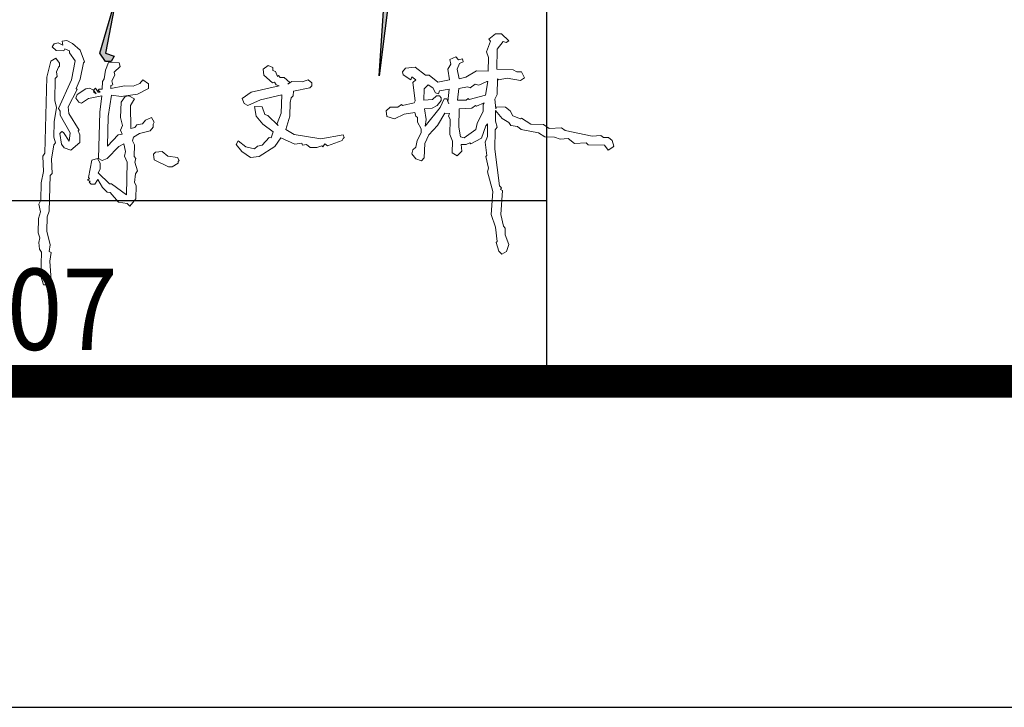
# Model space of a CAD drawing. Extents: x 1157948 to 2029125, y -1091704 to -313610.
# Drawn here: x 1193012 to 1194523, y -856672 to -855618 of the extents above; entities that cross this region are included whole.
import ezdxf
from ezdxf.enums import TextEntityAlignment as Align

# ---------------------------------------------------------------- set-up
doc = ezdxf.new("R2010")
doc.units = 0
doc.header["$LTSCALE"] = 1000
doc.layers.add('PUB_TITLE', color=4, linetype='Continuous')
doc.layers.add('签名', color=7, linetype='Continuous', lineweight=13)
doc.styles.add('标题栏-审定', font='txt', dxfattribs={"width": 0.9, "height": 2.5})

# ---------------------------------------------------------------- blocks, each defined once
blk = doc.blocks.new('A$C616F69B0')
h = blk.add_hatch(color=256)
h.dxf.hatch_style = 1
h.paths.add_polyline_path([(3.456, 6.552), (3.6, 6.552), (2.952, 5.616), (3.384, 5.544), (2.664, 5.04), (2.664, 4.752), (4.32, 5.472), (4.464, 5.688), (4.392, 6.192), (4.608, 5.904), (4.608, 5.688), (4.392, 5.4), (2.808, 4.752), (2.304, 4.392), (1.152, 1.728), (0.936, 0.576), (1.152, 0.504), (1.08, 0.36), (0.936, 0.36), (0.792, 0.576), (1.296, 2.304), (2.232, 4.392), (2.088, 4.464), (0.216, 3.672), (0, 3.744), (2.304, 4.608), (2.664, 5.256), (1.944, 5.256), (2.664, 5.688), (3.168, 6.192), (2.376, 6.192), (2.664, 6.336), (3.312, 6.408)])
h.paths.add_polyline_path([(7.632, 6.552), (7.776, 6.552), (8.136, 6.552), (8.352, 6.336), (8.28, 5.904), (7.56, 5.04), (7.704, 4.968), (8.136, 5.112), (8.28, 5.544), (8.28, 5.112), (8.424, 4.896), (8.28, 4.68), (8.352, 3.6), (9, 3.744), (9.144, 3.888), (8.856, 4.32), (9.36, 3.888), (9.288, 3.744), (8.208, 3.384), (8.208, 2.304), (7.92, 0), (8.136, 3.312), (7.848, 3.384), (6.552, 2.952), (6.192, 2.952), (6.264, 3.168), (7.2, 3.744), (6.408, 3.168), (6.48, 3.096), (7.992, 3.456), (8.136, 3.6), (8.136, 4.536), (7.416, 3.888), (8.208, 4.752), (8.136, 4.968), (7.56, 4.824), (7.416, 4.896), (8.28, 6.12), (8.28, 6.264), (8.064, 6.48), (7.632, 6.408)])
h.paths.add_polyline_path([(6.12, 5.112), (6.264, 5.04), (6.048, 3.888), (6.192, 4.752)])
h.paths.add_polyline_path([(4.464, 4.752), (4.824, 4.752), (4.896, 4.104), (5.328, 4.68), (5.472, 4.68), (5.544, 4.392), (5.76, 4.536), (5.544, 3.96), (5.4, 3.888), (5.328, 4.608), (5.04, 4.248), (4.896, 3.816), (4.608, 3.528), (4.752, 4.176), (4.752, 4.608), (4.392, 4.608), (3.528, 3.816), (3.456, 3.672), (3.6, 3.456), (3.456, 2.88), (3.24, 2.664), (3.024, 2.664), (2.952, 2.88), (3.312, 3.6), (3.024, 3.744), (3.384, 3.744), (4.032, 4.464)])
h.paths.add_polyline_path([(3.456, 3.456), (3.384, 3.6), (3.168, 3.24), (3.168, 2.808), (3.528, 3.24)], flags=16)
at = {"linetype": 'Continuous', "elevation": -40}
for points in [[(3.456, 6.552), (3.6, 6.552), (2.952, 5.616), (3.384, 5.544), (2.664, 5.04), (2.664, 4.752), (4.32, 5.472), (4.464, 5.688), (4.392, 6.192), (4.608, 5.904), (4.608, 5.688), (4.392, 5.4), (2.808, 4.752), (2.304, 4.392), (1.152, 1.728), (0.936, 0.576), (1.152, 0.504), (1.08, 0.36), (0.936, 0.36), (0.792, 0.576), (1.296, 2.304), (2.232, 4.392), (2.088, 4.464), (0.216, 3.672), (0, 3.744), (2.304, 4.608), (2.664, 5.256), (1.944, 5.256), (2.664, 5.688), (3.168, 6.192), (2.376, 6.192), (2.664, 6.336), (3.312, 6.408), (3.456, 6.552)], [(7.632, 6.552), (7.776, 6.552), (8.136, 6.552), (8.352, 6.336), (8.28, 5.904), (7.56, 5.04), (7.704, 4.968), (8.136, 5.112), (8.28, 5.544), (8.28, 5.112), (8.424, 4.896), (8.28, 4.68), (8.352, 3.6), (9, 3.744), (9.144, 3.888), (8.856, 4.32), (9.36, 3.888), (9.288, 3.744), (8.208, 3.384), (8.208, 2.304), (7.92, 0), (8.136, 3.312), (7.848, 3.384), (6.552, 2.952), (6.192, 2.952), (6.264, 3.168), (7.2, 3.744), (6.408, 3.168), (6.48, 3.096), (7.992, 3.456), (8.136, 3.6), (8.136, 4.536), (7.416, 3.888), (8.208, 4.752), (8.136, 4.968), (7.56, 4.824), (7.416, 4.896), (8.28, 6.12), (8.28, 6.264), (8.064, 6.48), (7.632, 6.408), (7.632, 6.552)], [(6.12, 5.112), (6.264, 5.04), (6.048, 3.888), (6.192, 4.752), (6.12, 5.112)], [(4.464, 4.752), (4.824, 4.752), (4.896, 4.104), (5.328, 4.68), (5.472, 4.68), (5.544, 4.392), (5.76, 4.536), (5.544, 3.96), (5.4, 3.888), (5.328, 4.608), (5.04, 4.248), (4.896, 3.816), (4.608, 3.528), (4.752, 4.176), (4.752, 4.608), (4.392, 4.608), (3.528, 3.816), (3.456, 3.672), (3.6, 3.456), (3.456, 2.88), (3.24, 2.664), (3.024, 2.664), (2.952, 2.88), (3.312, 3.6), (3.024, 3.744), (3.384, 3.744), (4.032, 4.464), (4.464, 4.752)], [(3.456, 3.456), (3.384, 3.6), (3.168, 3.24), (3.168, 2.808), (3.528, 3.24), (3.456, 3.456)]]:
    blk.add_lwpolyline(points, dxfattribs=at)
blk = doc.blocks.new('4')
at = {"layer": '签名', "ltscale": 0.01}
for p, q in [((1337185.6, 16055.8, 31890758), (1337171.3, 16044.1, 31890758)), ((1337197.6, 16055.5, 31890758), (1337185.6, 16055.8, 31890758)), ((1337213.3, 16041.1, 31890758), (1337197.6, 16055.5, 31890758)), ((1336266.8, 16034.7, 31890758), (1336262.7, 16028.8, 31890758)), ((1336262.7, 16028.8, 31890758), (1336270.5, 16020.6, 31890758)), ((1336274.9, 16036.5, 31890758), (1336266.8, 16034.7, 31890758)), ((1336284.8, 16032.2, 31890758), (1336274.9, 16036.5, 31890758)), ((1336293, 16042, 31890758), (1336283, 16040.3, 31890758)), ((1336283, 16040.3, 31890758), (1336284.8, 16032.2, 31890758)), ((1336304.9, 16035.7, 31890758), (1336293, 16042, 31890758)), ((1336320.5, 16021.4, 31890758), (1336304.9, 16035.7, 31890758)), ((1337175.2, 16040, 31890758), (1337166.7, 16018.2, 31890758)), ((1337171.3, 16044.1, 31890758), (1337175.2, 16040, 31890758)), ((1337188.8, 16023.7, 31890758), (1337201.2, 16039.4, 31890758)), ((1337201.2, 16039.4, 31890758), (1337207.2, 16037.2, 31890758)), ((1337207.2, 16037.2, 31890758), (1337213.3, 16041.1, 31890758)), ((1336270.5, 16020.6, 31890758), (1336286.5, 16020.2, 31890758)), ((1336286.5, 16020.2, 31890758), (1336288.6, 16024.2, 31890758)), ((1336288.6, 16024.2, 31890758), (1336298.5, 16019.9, 31890758)), ((1336298.5, 16019.9, 31890758), (1336298.4, 16015.9, 31890758)), ((1336298.4, 16015.9, 31890758), (1336310, 15999.6, 31890758)), ((1336329.9, 15997.1, 31890758), (1336320.5, 16021.4, 31890758)), ((1337102.4, 16007.8, 31890758), (1337090.3, 16002.1, 31890758)), ((1337108.3, 16001.7, 31890758), (1337102.4, 16007.8, 31890758)), ((1337166.7, 16018.2, 31890758), (1337170.4, 16006.1, 31890758)), ((1337187.8, 15981.7, 31890758), (1337188.8, 16023.7, 31890758)), ((1336259.9, 15998.9, 31890758), (1336251.1, 15965.1, 31890758)), ((1336270.1, 16004.6, 31890758), (1336259.9, 15998.9, 31890758)), ((1336277.8, 15994.4, 31890758), (1336270.1, 16004.6, 31890758)), ((1336275.6, 15986.5, 31890758), (1336277.7, 15988.4, 31890758)), ((1336277.7, 15988.4, 31890758), (1336277.8, 15994.4, 31890758)), ((1336310, 15999.6, 31890758), (1336303, 15959.8, 31890758)), ((1336321, 15961.3, 31890758), (1336327.8, 15995.2, 31890758)), ((1336327.8, 15995.2, 31890758), (1336329.9, 15997.1, 31890758)), ((1336379.9, 15995.9, 31890758), (1336373.5, 15980, 31890758)), ((1336401.9, 15995.3, 31890758), (1336379.9, 15995.9, 31890758)), ((1336391.4, 15975.6, 31890758), (1336403.7, 15987.3, 31890758)), ((1336403.7, 15987.3, 31890758), (1336401.9, 15995.3, 31890758)), ((1336711.8, 15989.6, 31890758), (1336701.6, 15981.8, 31890758)), ((1336721.7, 15985.3, 31890758), (1336711.8, 15989.6, 31890758)), ((1337092, 15992.1, 31890758), (1337085.8, 15982.2, 31890758)), ((1337090.3, 16002.1, 31890758), (1337092, 15992.1, 31890758)), ((1337105.8, 15981.7, 31890758), (1337110.1, 15993.6, 31890758)), ((1337116.3, 16003.5, 31890758), (1337108.3, 16001.7, 31890758)), ((1337110.1, 15993.6, 31890758), (1337118.2, 15997.4, 31890758)), ((1337118.2, 15997.4, 31890758), (1337116.3, 16003.5, 31890758)), ((1337170.4, 16006.1, 31890758), (1337169.7, 15978.1, 31890758)), ((1336269, 15962.6, 31890758), (1336273.1, 15966.5, 31890758)), ((1336271.4, 15976.6, 31890758), (1336275.6, 15986.5, 31890758)), ((1336273.1, 15966.5, 31890758), (1336271.4, 15976.6, 31890758)), ((1336373.5, 15980, 31890758), (1336371, 15962.1, 31890758)), ((1336386.9, 15957.7, 31890758), (1336393.2, 15969.5, 31890758)), ((1336393.2, 15969.5, 31890758), (1336391.4, 15975.6, 31890758)), ((1336701.6, 15981.8, 31890758), (1336703.3, 15969.8, 31890758)), ((1336703.3, 15969.8, 31890758), (1336720.9, 15953.3, 31890758)), ((1336721.6, 15979.3, 31890758), (1336721.7, 15985.3, 31890758)), ((1336727.5, 15977.2, 31890758), (1336721.6, 15979.3, 31890758)), ((1336731.3, 15967.1, 31890758), (1336727.5, 15977.2, 31890758)), ((1336733.3, 15969, 31890758), (1336731.3, 15967.1, 31890758)), ((1336737.2, 15964.9, 31890758), (1336733.3, 15969, 31890758)), ((1336997.8, 15984.4, 31890758), (1336991.6, 15976.6, 31890758)), ((1336991.6, 15976.6, 31890758), (1336993.4, 15970.5, 31890758)), ((1336993.4, 15970.5, 31890758), (1337009.2, 15960.1, 31890758)), ((1337017.8, 15985.9, 31890758), (1336997.8, 15984.4, 31890758)), ((1337039.4, 15969.4, 31890758), (1337017.8, 15985.9, 31890758)), ((1337047.4, 15969.2, 31890758), (1337039.4, 15969.4, 31890758)), ((1337065.1, 15954.7, 31890758), (1337047.4, 15969.2, 31890758)), ((1337085.8, 15982.2, 31890758), (1337089.2, 15960.1, 31890758)), ((1337109.3, 15961.6, 31890758), (1337105.8, 15981.7, 31890758)), ((1337145.7, 15978.7, 31890758), (1337123.3, 15965.3, 31890758)), ((1337169.7, 15978.1, 31890758), (1337145.7, 15978.7, 31890758)), ((1337221.8, 15980.8, 31890758), (1337187.8, 15981.7, 31890758)), ((1337229.7, 15976.6, 31890758), (1337221.8, 15980.8, 31890758)), ((1337239.7, 15976.4, 31890758), (1337229.7, 15976.6, 31890758)), ((1337245.4, 15964.2, 31890758), (1337239.7, 15976.4, 31890758)), ((1336251.1, 15965.1, 31890758), (1336247.1, 15807.1, 31890758)), ((1336267.9, 15916.6, 31890758), (1336269, 15962.6, 31890758)), ((1336303, 15959.8, 31890758), (1336275.5, 15900.4, 31890758)), ((1336312.5, 15941.5, 31890758), (1336321, 15961.3, 31890758)), ((1336366.9, 15956.2, 31890758), (1336366.5, 15940.2, 31890758)), ((1336371, 15962.1, 31890758), (1336366.9, 15956.2, 31890758)), ((1336384.5, 15941.7, 31890758), (1336384.7, 15947.7, 31890758)), ((1336412.7, 15947, 31890758), (1336384.5, 15941.7, 31890758)), ((1336384.7, 15947.7, 31890758), (1336388.7, 15949.6, 31890758)), ((1336388.7, 15949.6, 31890758), (1336386.9, 15957.7, 31890758)), ((1336430.7, 15946.6, 31890758), (1336412.7, 15947, 31890758)), ((1336444.8, 15952.2, 31890758), (1336430.7, 15946.6, 31890758)), ((1336451, 15960.1, 31890758), (1336444.8, 15952.2, 31890758)), ((1336462.8, 15951.8, 31890758), (1336451, 15960.1, 31890758)), ((1336462.6, 15941.8, 31890758), (1336462.8, 15951.8, 31890758)), ((1336734.8, 15947, 31890758), (1336676.4, 15934.4, 31890758)), ((1336720.9, 15953.3, 31890758), (1336725, 15955.2, 31890758)), ((1336725, 15955.2, 31890758), (1336728.8, 15949.1, 31890758)), ((1336728.8, 15949.1, 31890758), (1336734.8, 15947, 31890758)), ((1336745.2, 15964.7, 31890758), (1336737.2, 15964.9, 31890758)), ((1336757, 15954.4, 31890758), (1336745.2, 15964.7, 31890758)), ((1336761, 15956.3, 31890758), (1336752.9, 15950.5, 31890758)), ((1336752.9, 15950.5, 31890758), (1336757, 15954.4, 31890758)), ((1336783, 15955.8, 31890758), (1336761, 15956.3, 31890758)), ((1336795.1, 15959.5, 31890758), (1336783, 15955.8, 31890758)), ((1336802.9, 15953.3, 31890758), (1336795.1, 15959.5, 31890758)), ((1336798.7, 15943.4, 31890758), (1336802.8, 15947.3, 31890758)), ((1336802.8, 15947.3, 31890758), (1336802.9, 15953.3, 31890758)), ((1337009.2, 15960.1, 31890758), (1337011.3, 15966.1, 31890758)), ((1337011.3, 15966.1, 31890758), (1337019.2, 15959.9, 31890758)), ((1337019.2, 15959.9, 31890758), (1337013, 15954, 31890758)), ((1337013, 15954, 31890758), (1337018.1, 15915.9, 31890758)), ((1337036.7, 15941.4, 31890758), (1337044.9, 15949.2, 31890758)), ((1337044.9, 15949.2, 31890758), (1337054.8, 15943, 31890758)), ((1337089.2, 15960.1, 31890758), (1337065.1, 15954.7, 31890758)), ((1337123.3, 15965.3, 31890758), (1337109.3, 15961.6, 31890758)), ((1337132.8, 15943, 31890758), (1337143, 15950.8, 31890758)), ((1337143, 15950.8, 31890758), (1337150.9, 15948.6, 31890758)), ((1337150.9, 15948.6, 31890758), (1337167.1, 15956.2, 31890758)), ((1337169.1, 15956.1, 31890758), (1337164.4, 15928.2, 31890758)), ((1337167.1, 15956.2, 31890758), (1337169.1, 15956.1, 31890758)), ((1337188.5, 15929.6, 31890758), (1337189.3, 15961.6, 31890758)), ((1337189.3, 15961.6, 31890758), (1337191.2, 15959.6, 31890758)), ((1337191.2, 15959.6, 31890758), (1337209.3, 15963.1, 31890758)), ((1337209.3, 15963.1, 31890758), (1337237.2, 15958.4, 31890758)), ((1337237.2, 15958.4, 31890758), (1337245.4, 15964.2, 31890758)), ((1336295.6, 15903.9, 31890758), (1336314.5, 15939.5, 31890758)), ((1336314.2, 15929.5, 31890758), (1336312, 15921.5, 31890758)), ((1336314.5, 15939.5, 31890758), (1336312.5, 15941.5, 31890758)), ((1336332.5, 15941, 31890758), (1336314.2, 15929.5, 31890758)), ((1336340.5, 15942.8, 31890758), (1336332.5, 15941, 31890758)), ((1336338, 15920.9, 31890758), (1336366.1, 15926.2, 31890758)), ((1336350.4, 15936.6, 31890758), (1336340.5, 15942.8, 31890758)), ((1336348.3, 15934.6, 31890758), (1336350.4, 15936.6, 31890758)), ((1336354.2, 15930.5, 31890758), (1336348.3, 15934.6, 31890758)), ((1336352.5, 15942.5, 31890758), (1336348.4, 15938.6, 31890758)), ((1336348.4, 15938.6, 31890758), (1336354.2, 15930.5, 31890758)), ((1336358.3, 15934.4, 31890758), (1336352.5, 15942.5, 31890758)), ((1336362.3, 15934.3, 31890758), (1336358.3, 15934.4, 31890758)), ((1336360.5, 15940.3, 31890758), (1336358.4, 15938.4, 31890758)), ((1336358.4, 15938.4, 31890758), (1336362.3, 15934.3, 31890758)), ((1336366.5, 15940.2, 31890758), (1336360.5, 15940.3, 31890758)), ((1336366.1, 15926.2, 31890758), (1336361.3, 15892.3, 31890758)), ((1336379.1, 15883.8, 31890758), (1336386.2, 15927.7, 31890758)), ((1336386.2, 15927.7, 31890758), (1336406.1, 15925.2, 31890758)), ((1336406.1, 15925.2, 31890758), (1336440.3, 15930.3, 31890758)), ((1336422.2, 15926.8, 31890758), (1336414.1, 15925, 31890758)), ((1336434, 15920.5, 31890758), (1336422.2, 15926.8, 31890758)), ((1336440.3, 15930.3, 31890758), (1336462.6, 15941.8, 31890758)), ((1336676.4, 15934.4, 31890758), (1336658.1, 15920.9, 31890758)), ((1336696, 15917.9, 31890758), (1336740.3, 15928.8, 31890758)), ((1336740.3, 15928.8, 31890758), (1336739.4, 15890.8, 31890758)), ((1336760.2, 15922.3, 31890758), (1336764.3, 15926.2, 31890758)), ((1336764.3, 15926.2, 31890758), (1336764.5, 15936.2, 31890758)), ((1336764.5, 15936.2, 31890758), (1336798.7, 15943.4, 31890758)), ((1337036.1, 15917.4, 31890758), (1337036.7, 15941.4, 31890758)), ((1337062.4, 15926.8, 31890758), (1337054.2, 15919, 31890758)), ((1337054.8, 15943, 31890758), (1337060.5, 15932.8, 31890758)), ((1337060.5, 15932.8, 31890758), (1337066.5, 15930.7, 31890758)), ((1337068.4, 15926.6, 31890758), (1337062.4, 15926.8, 31890758)), ((1337066.5, 15930.7, 31890758), (1337068.6, 15936.6, 31890758)), ((1337072.3, 15922.5, 31890758), (1337068.4, 15926.6, 31890758)), ((1337068.6, 15936.6, 31890758), (1337088.7, 15940.1, 31890758)), ((1337088.7, 15940.1, 31890758), (1337086.1, 15914.2, 31890758)), ((1337106.2, 15917.7, 31890758), (1337108.8, 15941.6, 31890758)), ((1337108.8, 15941.6, 31890758), (1337126.8, 15945.2, 31890758)), ((1337126.8, 15945.2, 31890758), (1337132.8, 15943, 31890758)), ((1337164.4, 15928.2, 31890758), (1337130.2, 15919.1, 31890758)), ((1337184.2, 15919.7, 31890758), (1337188.5, 15929.6, 31890758)), ((1336271.5, 15902.5, 31890758), (1336267.9, 15916.6, 31890758)), ((1336312, 15921.5, 31890758), (1336317.8, 15913.4, 31890758)), ((1336317.8, 15913.4, 31890758), (1336323.7, 15911.2, 31890758)), ((1336323.7, 15911.2, 31890758), (1336338, 15920.9, 31890758)), ((1336405.8, 15913.2, 31890758), (1336405, 15881.2, 31890758)), ((1336414.1, 15925, 31890758), (1336405.8, 15913.2, 31890758)), ((1336425.7, 15906.7, 31890758), (1336434, 15920.5, 31890758)), ((1336426.5, 15858.7, 31890758), (1336425.7, 15906.7, 31890758)), ((1336658.1, 15920.9, 31890758), (1336661.8, 15910.8, 31890758)), ((1336661.8, 15910.8, 31890758), (1336669.7, 15906.6, 31890758)), ((1336669.7, 15906.6, 31890758), (1336696, 15917.9, 31890758)), ((1336757.2, 15884.4, 31890758), (1336757.9, 15912.4, 31890758)), ((1336757.9, 15912.4, 31890758), (1336760.2, 15922.3, 31890758)), ((1336989.9, 15908.6, 31890758), (1336981.7, 15902.8, 31890758)), ((1336991.8, 15906.5, 31890758), (1336989.9, 15908.6, 31890758)), ((1337016, 15911.9, 31890758), (1336991.8, 15906.5, 31890758)), ((1337018.1, 15915.9, 31890758), (1337016, 15911.9, 31890758)), ((1337054.2, 15919, 31890758), (1337036.1, 15917.4, 31890758)), ((1337053.7, 15901, 31890758), (1337063.9, 15906.7, 31890758)), ((1337063.9, 15906.7, 31890758), (1337072.1, 15916.5, 31890758)), ((1337078.2, 15920.4, 31890758), (1337069.8, 15902.6, 31890758)), ((1337072.1, 15916.5, 31890758), (1337072.3, 15922.5, 31890758)), ((1337084.2, 15920.2, 31890758), (1337078.2, 15920.4, 31890758)), ((1337088, 15910.1, 31890758), (1337084.2, 15920.2, 31890758)), ((1337086.1, 15914.2, 31890758), (1337088, 15910.1, 31890758)), ((1337124.1, 15917.2, 31890758), (1337106.2, 15917.7, 31890758)), ((1337128.2, 15921.1, 31890758), (1337124.1, 15917.2, 31890758)), ((1337130.2, 15919.1, 31890758), (1337128.2, 15921.1, 31890758)), ((1337135.7, 15900.9, 31890758), (1337143.9, 15906.7, 31890758)), ((1337143.9, 15906.7, 31890758), (1337145.8, 15904.7, 31890758)), ((1337145.8, 15904.7, 31890758), (1337162, 15912.3, 31890758)), ((1337159.9, 15908.3, 31890758), (1337159.6, 15894.4, 31890758)), ((1337162, 15912.3, 31890758), (1337159.9, 15908.3, 31890758)), ((1337185.7, 15899.7, 31890758), (1337184.2, 15919.7, 31890758)), ((1336266.8, 15872.6, 31890758), (1336271.5, 15902.5, 31890758)), ((1336275.5, 15900.4, 31890758), (1336279.3, 15894.3, 31890758)), ((1336279.3, 15894.3, 31890758), (1336279.1, 15886.3, 31890758)), ((1336279.1, 15886.3, 31890758), (1336300.2, 15849.8, 31890758)), ((1336297.2, 15889.9, 31890758), (1336295.6, 15903.9, 31890758)), ((1336318.4, 15855.4, 31890758), (1336297.2, 15889.9, 31890758)), ((1336361.3, 15892.3, 31890758), (1336358.9, 15796.3, 31890758)), ((1336699.7, 15903.8, 31890758), (1336683.7, 15904.2, 31890758)), ((1336683.7, 15904.2, 31890758), (1336687.2, 15884.1, 31890758)), ((1336705.3, 15887.7, 31890758), (1336699.7, 15903.8, 31890758)), ((1336711.2, 15885.5, 31890758), (1336705.3, 15887.7, 31890758)), ((1336732.7, 15865, 31890758), (1336711.2, 15885.5, 31890758)), ((1336739.4, 15890.8, 31890758), (1336730.8, 15869.1, 31890758)), ((1336748.5, 15856.6, 31890758), (1336757.2, 15884.4, 31890758)), ((1336965.7, 15903.2, 31890758), (1336957.6, 15895.4, 31890758)), ((1336957.6, 15895.4, 31890758), (1336959.3, 15883.4, 31890758)), ((1336981.7, 15902.8, 31890758), (1336965.7, 15903.2, 31890758)), ((1336975.1, 15879, 31890758), (1336995.4, 15888.5, 31890758)), ((1336995.4, 15888.5, 31890758), (1337017.5, 15891.9, 31890758)), ((1337017.5, 15891.9, 31890758), (1337019.3, 15883.9, 31890758)), ((1337037.7, 15899.4, 31890758), (1337053.7, 15901, 31890758)), ((1337041.1, 15877.3, 31890758), (1337037.7, 15899.4, 31890758)), ((1337069.8, 15902.6, 31890758), (1337038.8, 15863.4, 31890758)), ((1337064.8, 15864.7, 31890758), (1337079.5, 15890.4, 31890758)), ((1337079.5, 15890.4, 31890758), (1337089.5, 15890.1, 31890758)), ((1337089.5, 15890.1, 31890758), (1337087.3, 15884.2, 31890758)), ((1337108.8, 15861.6, 31890758), (1337109.7, 15899.6, 31890758)), ((1337109.7, 15899.6, 31890758), (1337135.7, 15900.9, 31890758)), ((1337159.6, 15894.4, 31890758), (1337146.9, 15868.7, 31890758)), ((1337185.1, 15873.7, 31890758), (1337185.6, 15895.7, 31890758)), ((1337185.6, 15895.7, 31890758), (1337199.2, 15879.4, 31890758)), ((1337187.8, 15903.6, 31890758), (1337185.7, 15899.7, 31890758)), ((1337205.8, 15903.2, 31890758), (1337187.8, 15903.6, 31890758)), ((1337215.6, 15895, 31890758), (1337205.8, 15903.2, 31890758)), ((1337221.4, 15884.8, 31890758), (1337215.6, 15895, 31890758)), ((1337237.2, 15878.4, 31890758), (1337221.4, 15884.8, 31890758)), ((1336266, 15840.7, 31890758), (1336266.8, 15872.6, 31890758)), ((1336377.5, 15821.9, 31890758), (1336379.1, 15883.8, 31890758)), ((1336408.6, 15865.1, 31890758), (1336404.4, 15855.2, 31890758)), ((1336405, 15881.2, 31890758), (1336408.6, 15865.1, 31890758)), ((1336438.7, 15866.4, 31890758), (1336434.5, 15860.5, 31890758)), ((1336450.7, 15868.1, 31890758), (1336438.7, 15866.4, 31890758)), ((1336456.9, 15875.9, 31890758), (1336450.7, 15868.1, 31890758)), ((1336469.1, 15881.6, 31890758), (1336456.9, 15875.9, 31890758)), ((1336474.8, 15871.5, 31890758), (1336469.1, 15881.6, 31890758)), ((1336472.6, 15861.5, 31890758), (1336472.7, 15867.5, 31890758)), ((1336472.7, 15867.5, 31890758), (1336474.8, 15871.5, 31890758)), ((1336687.2, 15884.1, 31890758), (1336700.8, 15867.8, 31890758)), ((1336700.8, 15867.8, 31890758), (1336722.4, 15851.3, 31890758)), ((1336730.8, 15869.1, 31890758), (1336732.7, 15865, 31890758)), ((1336959.3, 15883.4, 31890758), (1336975.1, 15879, 31890758)), ((1337019.3, 15883.9, 31890758), (1337023.2, 15881.8, 31890758)), ((1337023.2, 15881.8, 31890758), (1337023, 15871.8, 31890758)), ((1337023, 15871.8, 31890758), (1337030.6, 15857.6, 31890758)), ((1337038.8, 15863.4, 31890758), (1337041.1, 15877.3, 31890758)), ((1337046.3, 15845.2, 31890758), (1337064.8, 15864.7, 31890758)), ((1337087.3, 15884.2, 31890758), (1337091.2, 15878.1, 31890758)), ((1337091.2, 15878.1, 31890758), (1337090.4, 15846.1, 31890758)), ((1337146.9, 15868.7, 31890758), (1337144.6, 15856.7, 31890758)), ((1337156.2, 15838.4, 31890758), (1337164.8, 15864.2, 31890758)), ((1337164.8, 15864.2, 31890758), (1337168.9, 15868.1, 31890758)), ((1337168.9, 15868.1, 31890758), (1337168.3, 15842.1, 31890758)), ((1337188.8, 15861.6, 31890758), (1337185.1, 15873.7, 31890758)), ((1337199.2, 15879.4, 31890758), (1337213, 15871, 31890758)), ((1337213, 15871, 31890758), (1337216.9, 15864.9, 31890758)), ((1337216.9, 15864.9, 31890758), (1337230.8, 15862.6, 31890758)), ((1337239.3, 15880.4, 31890758), (1337237.2, 15878.4, 31890758)), ((1337259, 15867.9, 31890758), (1337239.3, 15880.4, 31890758)), ((1337284.9, 15867.2, 31890758), (1337259, 15867.9, 31890758)), ((1337296.7, 15858.9, 31890758), (1337284.9, 15867.2, 31890758)), ((1336282.3, 15852.3, 31890758), (1336278.2, 15848.4, 31890758)), ((1336278.2, 15848.4, 31890758), (1336281.6, 15826.3, 31890758)), ((1336286.2, 15850.2, 31890758), (1336282.3, 15852.3, 31890758)), ((1336297.8, 15831.9, 31890758), (1336286.2, 15850.2, 31890758)), ((1336300.2, 15849.8, 31890758), (1336297.8, 15831.9, 31890758)), ((1336316.3, 15853.4, 31890758), (1336318.4, 15855.4, 31890758)), ((1336320.1, 15845.3, 31890758), (1336316.3, 15853.4, 31890758)), ((1336319.7, 15829.3, 31890758), (1336320.1, 15845.3, 31890758)), ((1336400.1, 15845.3, 31890758), (1336377.5, 15821.9, 31890758)), ((1336408.2, 15847.1, 31890758), (1336400.1, 15845.3, 31890758)), ((1336404.4, 15855.2, 31890758), (1336408.2, 15847.1, 31890758)), ((1336434.5, 15860.5, 31890758), (1336426.5, 15858.7, 31890758)), ((1336432, 15840.5, 31890758), (1336444.2, 15848.2, 31890758)), ((1336444.2, 15848.2, 31890758), (1336466.4, 15853.7, 31890758)), ((1336466.4, 15853.7, 31890758), (1336472.6, 15861.5, 31890758)), ((1336722.4, 15851.3, 31890758), (1336718.1, 15839.4, 31890758)), ((1336766.3, 15846.2, 31890758), (1336748.5, 15856.6, 31890758)), ((1336822, 15836.8, 31890758), (1336766.3, 15846.2, 31890758)), ((1336868.3, 15845.6, 31890758), (1336822, 15836.8, 31890758)), ((1336870.1, 15839.6, 31890758), (1336868.3, 15845.6, 31890758)), ((1337030.4, 15849.6, 31890758), (1337022, 15833.8, 31890758)), ((1337030.6, 15857.6, 31890758), (1337030.4, 15849.6, 31890758)), ((1337037.9, 15827.4, 31890758), (1337046.3, 15845.2, 31890758)), ((1337090.4, 15846.1, 31890758), (1337096, 15831.9, 31890758)), ((1337112.3, 15841.5, 31890758), (1337108.8, 15861.6, 31890758)), ((1337144.6, 15856.7, 31890758), (1337120.2, 15839.3, 31890758)), ((1337183.6, 15815.7, 31890758), (1337184.6, 15855.7, 31890758)), ((1337184.6, 15855.7, 31890758), (1337188.8, 15861.6, 31890758)), ((1337230.8, 15862.6, 31890758), (1337238.7, 15856.4, 31890758)), ((1337238.7, 15856.4, 31890758), (1337274.5, 15849.5, 31890758)), ((1337274.5, 15849.5, 31890758), (1337288.3, 15841.1, 31890758)), ((1337322.8, 15860.3, 31890758), (1337296.7, 15858.9, 31890758)), ((1337330.6, 15854.1, 31890758), (1337322.8, 15860.3, 31890758)), ((1337386.4, 15842.7, 31890758), (1337330.6, 15854.1, 31890758)), ((1337404.4, 15844.2, 31890758), (1337386.4, 15842.7, 31890758)), ((1337410.3, 15840.1, 31890758), (1337404.4, 15844.2, 31890758)), ((1336260.8, 15794.8, 31890758), (1336265.6, 15824.7, 31890758)), ((1336265.6, 15824.7, 31890758), (1336269.7, 15828.6, 31890758)), ((1336269.7, 15828.6, 31890758), (1336266, 15840.7, 31890758)), ((1336281.6, 15826.3, 31890758), (1336287.4, 15818.1, 31890758)), ((1336301.3, 15813.8, 31890758), (1336319.7, 15829.3, 31890758)), ((1336401.5, 15821.3, 31890758), (1336411.7, 15827, 31890758)), ((1336411.7, 15827, 31890758), (1336415.3, 15810.9, 31890758)), ((1336429.8, 15832.6, 31890758), (1336432, 15840.5, 31890758)), ((1336433.6, 15824.5, 31890758), (1336429.8, 15832.6, 31890758)), ((1336433, 15800.5, 31890758), (1336433.6, 15824.5, 31890758)), ((1336649.9, 15833.1, 31890758), (1336645.7, 15825.2, 31890758)), ((1336645.7, 15825.2, 31890758), (1336657.3, 15810.9, 31890758)), ((1336665.6, 15820.7, 31890758), (1336649.9, 15833.1, 31890758)), ((1336699.7, 15823.8, 31890758), (1336689.6, 15822.1, 31890758)), ((1336714.1, 15839.5, 31890758), (1336699.7, 15823.8, 31890758)), ((1336718.1, 15839.4, 31890758), (1336714.1, 15839.5, 31890758)), ((1336725.6, 15821.2, 31890758), (1336738.1, 15838.9, 31890758)), ((1336738.1, 15838.9, 31890758), (1336767.8, 15826.1, 31890758)), ((1336767.8, 15826.1, 31890758), (1336781.8, 15827.8, 31890758)), ((1336781.8, 15827.8, 31890758), (1336783.7, 15823.7, 31890758)), ((1336783.7, 15823.7, 31890758), (1336791.8, 15825.5, 31890758)), ((1336791.8, 15825.5, 31890758), (1336799.6, 15819.3, 31890758)), ((1336825.6, 15820.7, 31890758), (1336829.8, 15826.6, 31890758)), ((1336829.8, 15826.6, 31890758), (1336835.7, 15822.4, 31890758)), ((1336835.7, 15822.4, 31890758), (1336866, 15833.7, 31890758)), ((1336866, 15833.7, 31890758), (1336868.1, 15837.6, 31890758)), ((1336868.1, 15837.6, 31890758), (1336870.1, 15839.6, 31890758)), ((1337022, 15833.8, 31890758), (1337019.7, 15819.8, 31890758)), ((1337037.1, 15797.4, 31890758), (1337037.9, 15827.4, 31890758)), ((1337096, 15831.9, 31890758), (1337095.4, 15807.9, 31890758)), ((1337120.2, 15839.3, 31890758), (1337112.3, 15841.5, 31890758)), ((1337115.5, 15811.4, 31890758), (1337113.9, 15825.5, 31890758)), ((1337113.9, 15825.5, 31890758), (1337123.9, 15825.2, 31890758)), ((1337123.9, 15825.2, 31890758), (1337131.9, 15829, 31890758)), ((1337131.9, 15829, 31890758), (1337133.9, 15827, 31890758)), ((1337133.9, 15827, 31890758), (1337156.2, 15838.4, 31890758)), ((1337168.3, 15842.1, 31890758), (1337164, 15830.2, 31890758)), ((1337164, 15830.2, 31890758), (1337167.3, 15802.1, 31890758)), ((1337288.3, 15841.1, 31890758), (1337308.3, 15840.6, 31890758)), ((1337308.3, 15840.6, 31890758), (1337320.2, 15836.3, 31890758)), ((1337320.2, 15836.3, 31890758), (1337336.2, 15837.9, 31890758)), ((1337336.2, 15837.9, 31890758), (1337350, 15827.6, 31890758)), ((1337350, 15827.6, 31890758), (1337374, 15829, 31890758)), ((1337374, 15829, 31890758), (1337377.9, 15824.9, 31890758)), ((1337377.9, 15824.9, 31890758), (1337411.9, 15824, 31890758)), ((1337420.3, 15839.8, 31890758), (1337410.3, 15840.1, 31890758)), ((1337411.9, 15824, 31890758), (1337419.7, 15813.8, 31890758)), ((1337428.2, 15833.6, 31890758), (1337420.3, 15839.8, 31890758)), ((1337431.9, 15821.5, 31890758), (1337428.2, 15833.6, 31890758)), ((1336247.1, 15807.1, 31890758), (1336243, 15801.2, 31890758)), ((1336287.4, 15818.1, 31890758), (1336301.3, 15813.8, 31890758)), ((1336376.9, 15795.9, 31890758), (1336401.5, 15821.3, 31890758)), ((1336415.3, 15810.9, 31890758), (1336413, 15801, 31890758)), ((1336477.3, 15809.4, 31890758), (1336473.2, 15805.5, 31890758)), ((1336473.2, 15805.5, 31890758), (1336474.9, 15793.4, 31890758)), ((1336491.3, 15811, 31890758), (1336477.3, 15809.4, 31890758)), ((1336503, 15800.7, 31890758), (1336491.3, 15811, 31890758)), ((1336657.3, 15810.9, 31890758), (1336675, 15798.4, 31890758)), ((1336683.5, 15816.2, 31890758), (1336665.6, 15820.7, 31890758)), ((1336689.6, 15822.1, 31890758), (1336683.5, 15816.2, 31890758)), ((1336693.1, 15800, 31890758), (1336725.6, 15821.2, 31890758)), ((1336799.6, 15819.3, 31890758), (1336813.6, 15819, 31890758)), ((1336813.6, 15819, 31890758), (1336823.7, 15822.7, 31890758)), ((1336823.7, 15822.7, 31890758), (1336825.6, 15820.7, 31890758)), ((1337013.5, 15814, 31890758), (1337011.3, 15806, 31890758)), ((1337011.3, 15806, 31890758), (1337019.1, 15795.8, 31890758)), ((1337019.7, 15819.8, 31890758), (1337013.5, 15814, 31890758)), ((1337095.4, 15807.9, 31890758), (1337105.3, 15801.7, 31890758)), ((1337105.3, 15801.7, 31890758), (1337115.5, 15811.4, 31890758)), ((1337193.7, 15739.5, 31890758), (1337183.6, 15815.7, 31890758)), ((1337419.7, 15813.8, 31890758), (1337429.8, 15819.6, 31890758)), ((1337429.8, 15819.6, 31890758), (1337431.9, 15821.5, 31890758)), ((1336243, 15801.2, 31890758), (1336244.2, 15769.2, 31890758)), ((1336262.1, 15764.7, 31890758), (1336260.8, 15794.8, 31890758)), ((1336344.8, 15792.7, 31890758), (1336337.9, 15756.8, 31890758)), ((1336356.9, 15796.4, 31890758), (1336344.8, 15792.7, 31890758)), ((1336362.6, 15786.2, 31890758), (1336356.9, 15796.4, 31890758)), ((1336358.9, 15796.3, 31890758), (1336366.8, 15792.1, 31890758)), ((1336362.3, 15774.2, 31890758), (1336362.6, 15786.2, 31890758)), ((1336366.8, 15792.1, 31890758), (1336376.9, 15795.9, 31890758)), ((1336413, 15801, 31890758), (1336418.7, 15788.8, 31890758)), ((1336418.7, 15788.8, 31890758), (1336417, 15720.8, 31890758)), ((1336436.9, 15796.4, 31890758), (1336433, 15800.5, 31890758)), ((1336434.7, 15788.4, 31890758), (1336436.9, 15796.4, 31890758)), ((1336440.3, 15770.3, 31890758), (1336434.7, 15788.4, 31890758)), ((1336474.9, 15793.4, 31890758), (1336504.5, 15778.7, 31890758)), ((1336523, 15798.2, 31890758), (1336503, 15800.7, 31890758)), ((1336512.5, 15778.5, 31890758), (1336524.7, 15786.2, 31890758)), ((1336526.8, 15792.1, 31890758), (1336523, 15798.2, 31890758)), ((1336524.7, 15786.2, 31890758), (1336524.8, 15790.2, 31890758)), ((1336524.8, 15790.2, 31890758), (1336526.8, 15792.1, 31890758)), ((1336675, 15798.4, 31890758), (1336693.1, 15800, 31890758)), ((1337019.1, 15795.8, 31890758), (1337031, 15791.5, 31890758)), ((1337031, 15791.5, 31890758), (1337037.1, 15797.4, 31890758)), ((1337167.3, 15802.1, 31890758), (1337165.2, 15800.2, 31890758)), ((1337165.2, 15800.2, 31890758), (1337170.6, 15776, 31890758)), ((1336244.2, 15769.2, 31890758), (1336239.6, 15745.3, 31890758)), ((1336258, 15760.8, 31890758), (1336262.1, 15764.7, 31890758)), ((1336358.1, 15766.3, 31890758), (1336362.3, 15774.2, 31890758)), ((1336381.6, 15743.7, 31890758), (1336358.1, 15766.3, 31890758)), ((1336433.7, 15746.4, 31890758), (1336436.1, 15764.4, 31890758)), ((1336436.1, 15764.4, 31890758), (1336440.3, 15770.3, 31890758)), ((1336504.5, 15778.7, 31890758), (1336512.5, 15778.5, 31890758)), ((1337170.6, 15776, 31890758), (1337168.4, 15768.1, 31890758)), ((1337168.4, 15768.1, 31890758), (1337179.4, 15727.8, 31890758)), ((1336239.6, 15745.3, 31890758), (1336238.7, 15709.3, 31890758)), ((1336256.1, 15686.9, 31890758), (1336258, 15760.8, 31890758)), ((1336339.8, 15754.8, 31890758), (1336335.7, 15750.9, 31890758)), ((1336335.7, 15750.9, 31890758), (1336341.7, 15748.7, 31890758)), ((1336337.9, 15756.8, 31890758), (1336339.8, 15754.8, 31890758)), ((1336341.7, 15748.7, 31890758), (1336339.6, 15746.8, 31890758)), ((1336339.6, 15746.8, 31890758), (1336343.5, 15742.7, 31890758)), ((1336343.5, 15742.7, 31890758), (1336351.5, 15742.5, 31890758)), ((1336351.5, 15742.5, 31890758), (1336357.8, 15752.3, 31890758)), ((1336357.8, 15752.3, 31890758), (1336367.4, 15736.1, 31890758)), ((1336385.6, 15743.6, 31890758), (1336381.6, 15743.7, 31890758)), ((1336417, 15720.8, 31890758), (1336385.6, 15743.6, 31890758)), ((1336437.5, 15740.3, 31890758), (1336433.7, 15746.4, 31890758)), ((1336367.4, 15736.1, 31890758), (1336377.1, 15725.8, 31890758)), ((1336377.1, 15725.8, 31890758), (1336383.1, 15725.7, 31890758)), ((1336383.1, 15725.7, 31890758), (1336400.6, 15705.3, 31890758)), ((1336436.8, 15712.4, 31890758), (1336437.5, 15740.3, 31890758)), ((1337179.4, 15727.8, 31890758), (1337176.2, 15679.9, 31890758)), ((1337197.6, 15735.4, 31890758), (1337193.7, 15739.5, 31890758)), ((1337195.5, 15731.4, 31890758), (1337197.6, 15735.4, 31890758)), ((1337199.5, 15729.3, 31890758), (1337195.5, 15731.4, 31890758)), ((1337196.2, 15679.4, 31890758), (1337199.5, 15729.3, 31890758)), ((1336238.7, 15709.3, 31890758), (1336234.5, 15701.4, 31890758)), ((1336234.5, 15701.4, 31890758), (1336238.1, 15685.3, 31890758)), ((1336400.6, 15705.3, 31890758), (1336418.6, 15702.8, 31890758)), ((1336418.6, 15702.8, 31890758), (1336424.4, 15696.7, 31890758)), ((1336424.4, 15696.7, 31890758), (1336436.8, 15712.4, 31890758)), ((1336238.1, 15685.3, 31890758), (1336233.7, 15671.4, 31890758)), ((1336251.8, 15675, 31890758), (1336256.1, 15686.9, 31890758)), ((1337176.2, 15679.9, 31890758), (1337185.6, 15653.6, 31890758)), ((1337201.6, 15655.2, 31890758), (1337196.2, 15679.4, 31890758)), ((1336233.7, 15671.4, 31890758), (1336233, 15641.4, 31890758)), ((1336251.1, 15645, 31890758), (1336251.8, 15675, 31890758)), ((1336233, 15641.4, 31890758), (1336236.7, 15631.3, 31890758)), ((1336258.4, 15616.8, 31890758), (1336251.1, 15645, 31890758)), ((1337185.6, 15653.6, 31890758), (1337188.8, 15623.5, 31890758)), ((1337205.5, 15651.1, 31890758), (1337201.6, 15655.2, 31890758)), ((1337205.2, 15637.1, 31890758), (1337205.5, 15651.1, 31890758)), ((1336236.7, 15631.3, 31890758), (1336234.5, 15621.4, 31890758)), ((1336234.5, 15621.4, 31890758), (1336236.1, 15607.3, 31890758)), ((1337188.8, 15623.5, 31890758), (1337186.8, 15621.6, 31890758)), ((1337186.8, 15621.6, 31890758), (1337192.3, 15603.4, 31890758)), ((1337212.7, 15616.9, 31890758), (1337205.2, 15637.1, 31890758)), ((1336236.1, 15607.3, 31890758), (1336240, 15601.2, 31890758)), ((1336240, 15601.2, 31890758), (1336238.7, 15551.2, 31890758)), ((1336256, 15602.8, 31890758), (1336258.4, 15616.8, 31890758)), ((1336260, 15600.7, 31890758), (1336256, 15602.8, 31890758)), ((1336257.5, 15582.8, 31890758), (1336260, 15600.7, 31890758)), ((1337192.3, 15603.4, 31890758), (1337198.2, 15597.3, 31890758)), ((1337198.2, 15597.3, 31890758), (1337208.3, 15603, 31890758)), ((1337208.3, 15603, 31890758), (1337212.7, 15616.9, 31890758)), ((1336260.5, 15542.7, 31890758), (1336257.5, 15582.8, 31890758)), ((1336238.7, 15551.2, 31890758), (1336244.3, 15533.1, 31890758)), ((1336250.3, 15533, 31890758), (1336260.5, 15542.7, 31890758)), ((1336244.3, 15533.1, 31890758), (1336250.3, 15533, 31890758))]:
    blk.add_line(p, q, dxfattribs=at)

msp = doc.modelspace()

# ---------------------------------------------------------------- linework, layer by layer
at = {"layer": 'PUB_TITLE'}
msp.add_line((1193820.6, -856193.9), (1193820.6, -854998.7), dxfattribs=at)
at = {"layer": 'PUB_TITLE', "linetype": 'Continuous'}
msp.add_line((1189537.8, -855895.1), (1193820.6, -855895.1), dxfattribs=at)
msp.add_lwpolyline([(1157947.8, -856672.4), (1199997.8, -856672.4), (1199997.8, -826972.4), (1157947.8, -826972.4)], close=True, dxfattribs=at)
at = {"layer": 'PUB_TITLE', "linetype": 'Continuous', "const_width": 50}
msp.add_lwpolyline([(1159197.8, -856172.4), (1199497.8, -856172.4), (1199497.8, -827472.4), (1159197.8, -827472.4)], close=True, dxfattribs=at)

# ---------------------------------------------------------------- block references
at = {"xscale": 60.14693907650813, "yscale": 60.14693907650813, "zscale": 60.14693907650813}
msp.add_blockref('A$C616F69B0', (1193087, -855703.8, 2405.9), dxfattribs=at)
at = {"layer": '签名', "xscale": 0.737229967370238, "yscale": 0.737229967370238, "zscale": 0.737229967370238}
msp.add_blockref('4', (207928.7, -867476.1, 2612313.6), dxfattribs=at)

# ---------------------------------------------------------------- texts
at = {"layer": 'PUB_TITLE', "style": '标题栏-审定', "width": 0.9}
msp.add_text('2021.07', height=124.5, dxfattribs=at).set_placement((1192886, -856124.2), align=Align.CENTER)

doc.saveas('drawing.dxf')
